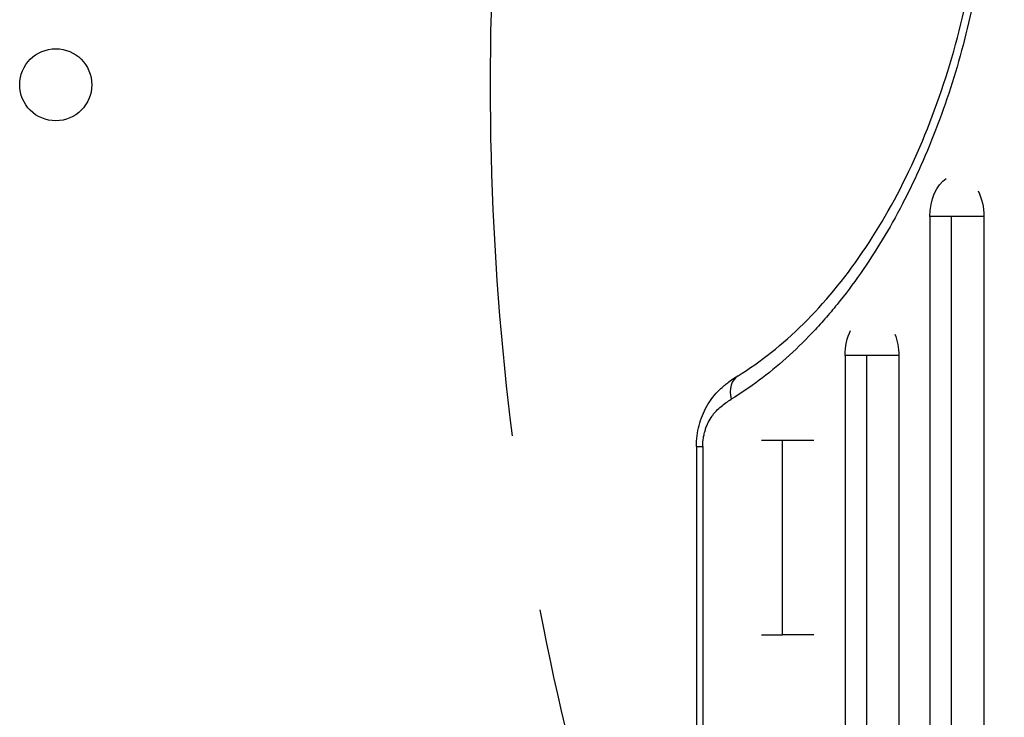
# Model space of a CAD drawing. Units: millimetres. Extents: x -3387 to 3607, y -2143 to 3088.
# Drawn here: x -1161 to -806, y 154 to 406 of the extents above; entities that cross this region are included whole.
import ezdxf

# ---------------------------------------------------------------- set-up
doc = ezdxf.new("R2010")
doc.units = ezdxf.units.MM
doc.header["$LTSCALE"] = 20
doc.linetypes.add('HIDDEN', pattern=[9.524999999999999, 6.35, -3.175])
for name, color, linetype in [('2d', 230, 'Continuous'), ('EN-Free_Space', 10, 'HIDDEN'), ('EN-Free_Space_Hatch', 10, 'HIDDEN')]:
    doc.layers.add(name, color=color, linetype=linetype)

msp = doc.modelspace()

# ---------------------------------------------------------------- hatches: boundary and pattern name
at = {"layer": 'EN-Free_Space_Hatch'}
h = msp.add_hatch(dxfattribs=at)
h.set_pattern_fill('ANSI31', color=256, scale=100, angle=90.00000000000001)
h.set_pattern_definition([(45, (8.99999999999833, 1382.549993929246), (-224.5064030267289, 224.5064030267289), [])])
edge = h.paths.add_edge_path()
edge.add_line((8.99999999999833, 1382.549993929246), (2107.01199326979, 1382.549993929247))
edge.add_arc((2107.011993269791, 382.5499939292464), 1000, 0, 90, ccw=False)
edge.add_arc((2107.011993269791, 382.5499939292463), 1000, 270, 360, ccw=False)
edge.add_line((2107.011993269791, -617.4500060707538), (8.999999999998181, -617.4500060707543))
edge.add_arc((8.999999999998098, 382.5499939292457), 1000, 180, 270, ccw=False)
edge.add_arc((8.999999999998268, 382.5499939292459), 1000, 90, 180, ccw=False)

# ---------------------------------------------------------------- linework, layer by layer
at = {"layer": '2d'}
for p, q in [((-832.4566142706753, 335.0283944150242), (-832.4566142706753, -82.44626862001223)), ((-812.9708364254911, 335.0283944150242), (-832.456614270679, 335.0283944150242)), ((-824.592331370679, -82.44626861999222), (-824.5923313706844, 335.0283944150169)), ((-812.9708364254802, 335.0283944150242), (-812.9708364237667, -82.44626862001223)), ((-862.9928267886826, 284.8950659820448), (-862.9928267886826, -24.69384785133207)), ((-843.6480616000208, 284.8950659820448), (-862.9928267886771, 284.8950659820448)), ((-855.2090386731779, -24.69384785131206), (-855.2090386731834, 284.8950659820375)), ((-843.6480616000208, 284.8950659820448), (-843.6480615982746, -24.69384785133207)), ((-916.6292420951413, 252.0979060530999), (-914.3285561053708, 252.0979060530999)), ((-916.6292420951395, 252.0979060530999), (-916.6292420951395, -133.1948179571073)), ((-914.3285561053744, 252.0979060530999), (-914.3285561053744, -133.1948179571073)), ((-874.2583039201963, 254.2698147574674), (-893.1988197197898, 254.2698147574674)), ((-885.5698982139511, 184.1020802610883), (-885.5698982139565, 254.2698147574602))]:
    msp.add_line(p, q, dxfattribs=at)
msp.add_circle((-1147.63426862192, 382.5445372438471), 13.00000000000006, dxfattribs=at)
at = {"layer": '2d', "extrusion": (0, 0, -1)}
for centre, major_axis, ratio, start_param, end_param in [((-822.7137253480851, 335.0283944150169), (8.431445503040187e-13, 14.9436378665342), 0.6519757109754314, 4.712388980384622, 5.879176167300034), ((-822.7137253480869, 335.0283944150187), (-7.315667875888356e-13, 14.94363786653486), 0.651975710975433, 0.9067401351652515, 1.570796326794928), ((-853.3204441943581, 284.8950659820375), (9.327869477495345e-13, 14.94363786653524), 0.6472575607567859, 4.712388980384635, 5.360576928731775), ((-853.3204441943562, 284.8950659820375), (1.239595465611571e-12, 14.9436378665339), 0.6472575607568435, 1.025438636869424, 1.570796326794873)]:
    msp.add_ellipse(centre, major_axis=major_axis, ratio=ratio, start_param=start_param, end_param=end_param, dxfattribs=at)
at = {"layer": '2d'}
msp.add_ellipse((-896.3920083483281, 269.0927344656711), major_axis=(-5.233496927166907, 8.521180077508715), ratio=0.7154193722738901, start_param=-6.506521597060555e-07, end_param=1.156798287765948, dxfattribs=at)
for points, knots in [([(-904.0785098006763, 696.9968027743316), (-900.6467878546646, 694.8917590816318), (-897.2641721227301, 692.5888368119367), (-892.2648121955335, 688.8363990082044), (-890.6107998774551, 687.5358591429567), (-888.1486827712106, 685.5098298070416), (-887.3305611360483, 684.8214420446266), (-885.7056411155772, 683.4237834573551), (-884.8983894630564, 682.714161263907), (-877.6796800456086, 676.2312225929609), (-871.5922586830948, 669.7873107818114), (-860.0655439486491, 655.5742209333775), (-854.6261785020743, 647.805127053135), (-848.8906489871861, 638.2900342548646), (-848.2580675830832, 637.2208290991375), (-847.0074519626723, 635.066987744468), (-846.389559920277, 633.9826506762192), (-844.5579669143917, 630.7075794338625), (-843.3663410507761, 628.4947933939939), (-839.8787565260718, 621.7694286261076), (-837.6699719635872, 617.1699638273176), (-831.3887807625033, 603.0290324434272), (-827.6596322514433, 593.1469377198564), (-823.5874006622635, 580.2141661495489), (-822.8025659114501, 577.5984523721208), (-821.6705104291668, 573.6304506910155), (-821.3003648857466, 572.2991528994271), (-820.5769137343887, 569.6276000497191), (-820.2239364083616, 568.2886318971969), (-818.502448000485, 561.5779682549337), (-817.2639460958271, 556.158873904039), (-813.9559096623107, 539.753391708834), (-812.2916879777495, 528.6196117542486), (-810.613020721974, 511.6225764705496), (-810.1902783086553, 505.907303035171), (-809.8377710773239, 498.6994941288294), (-809.7760782093246, 497.2541874889093), (-809.6708436801819, 494.3693392672858), (-809.6272206584545, 492.9283213190474), (-809.5231098144395, 488.6094505008705), (-809.4893705699542, 485.7357791010336), (-809.4966189205152, 471.3949248538311), (-810.062608270644, 460.0097925903583), (-811.7409283886864, 443.0618556684449), (-812.439146544013, 437.4342600266637), (-813.6983825916213, 429.0260726991755), (-814.1534823058428, 426.2288838124869), (-814.8899756332357, 422.0415455242519), (-815.1445714485053, 420.6466456133412), (-815.6695602930122, 417.8715064847211), (-815.9401985322293, 416.4898190178619), (-818.4485726874136, 404.1071207412015), (-821.1919021951016, 393.4714483247271), (-827.6702161276535, 372.9207441829922), (-831.4051856322021, 363.0056832163509), (-836.1819260506381, 352.2720468860707), (-836.7209388077081, 351.0848450443109), (-837.8104672905083, 348.7322299025591), (-838.3615202364454, 347.5655844964795), (-840.033359477995, 344.0943862171216), (-841.1728192338342, 341.818560630757), (-844.664672588382, 335.104411863239), (-847.0904387285809, 330.7792598685037), (-854.6553620056002, 318.2498283097293), (-860.0805676318614, 310.489103435325), (-867.3435884028313, 301.5430502947102), (-868.8203937275175, 299.7917787677698), (-871.0723699262817, 297.2226651100109), (-871.8295462969509, 296.3755375692281), (-873.3499529730943, 294.7075136854628), (-874.1139060509358, 293.8857739250352), (-877.9522241007817, 289.8379238735533), (-881.0821622629228, 286.7940952430772), (-890.6443960588404, 278.2328238740092), (-897.2481477987367, 273.2825291743438), (-904.0785098006763, 269.0927344656711)], [0.01696942612076477, 0.01696942612076477, 0.01696942612076477, 0.01696942612076477, 0.03425344956479057, 0.03425344956479057, 0.04289546128680351, 0.04289546128680351, 0.04721646714780997, 0.04721646714780997, 0.05153747300881643, 0.05153747300881643, 0.0861055198968695, 0.0861055198968695, 0.1206735667849226, 0.1206735667849226, 0.1249945726459293, 0.1249945726459293, 0.129315578506936, 0.129315578506936, 0.1379575902289494, 0.1379575902289494, 0.1552416136729761, 0.1552416136729761, 0.1898096605610297, 0.1898096605610297, 0.1984516722830431, 0.1984516722830431, 0.2027726781440498, 0.2027726781440498, 0.2070936840050566, 0.2070936840050566, 0.2243777074490837, 0.2243777074490837, 0.2589457543371381, 0.2589457543371381, 0.2762297777811653, 0.2762297777811653, 0.280550783642172, 0.280550783642172, 0.2848717895031788, 0.2848717895031788, 0.2935138012251924, 0.2935138012251924, 0.3280818481132466, 0.3280818481132466, 0.3453658715572737, 0.3453658715572737, 0.3540078832792873, 0.3540078832792873, 0.358328889140294, 0.358328889140294, 0.3626498950013008, 0.3626498950013008, 0.397217941889355, 0.397217941889355, 0.4317859887774093, 0.4317859887774093, 0.4361069946384161, 0.4361069946384161, 0.440428000499423, 0.440428000499423, 0.4490700122214366, 0.4490700122214366, 0.4663540356654639, 0.4663540356654639, 0.5009220825535183, 0.5009220825535183, 0.509564094275532, 0.509564094275532, 0.5138851001365388, 0.5138851001365388, 0.5182061059975456, 0.5182061059975456, 0.5354901294415728, 0.5354901294415728, 0.5700581763296273, 0.5700581763296273, 0.5700581763296273, 0.5700581763296273]), ([(-901.6255051911721, 277.6139145949664), (-893.506233378359, 282.6005692430999), (-885.5593573834794, 288.8879798537464), (-870.5305881477652, 303.754185040184), (-863.3786625792382, 312.3918329439703), (-850.2932610686512, 331.567882437047), (-844.2894727856201, 342.1810777126148), (-833.7078339193249, 364.9124128278536), (-829.0788611420121, 377.1339845646098), (-821.4207979462062, 402.6298686974469), (-818.3590242711562, 416.0238370612324), (-813.9559646102061, 443.3570820712675), (-812.594546960594, 457.4231876127988), (-811.6407672713704, 485.5766384528333), (-812.0426331713152, 499.793983120805), (-814.5818584374465, 527.720014796957), (-816.731241575606, 541.5578572196891), (-822.6557936016816, 568.2029042579625), (-826.457679674777, 581.1343397464616), (-835.5030304633747, 605.4899310276951), (-840.7883866074244, 617.0278432887053), (-852.5480780527541, 638.184257244825), (-859.0759786784492, 647.8998676921501), (-873.0204064851532, 665.0887214153072), (-880.4976907992968, 672.6352285805524), (-892.6156357683303, 682.5063107961914), (-897.0914544150073, 685.6909214049747), (-901.6255052692577, 688.475622692994)], [0, 0, 0, 0, 4.276362766540452, 4.276362766540452, 8.538371848656768, 8.538371848656768, 12.7707102515096, 12.7707102515096, 16.99584693763224, 16.99584693763224, 21.22242700334295, 21.22242700334295, 25.45034081479936, 25.45034081479936, 29.68018834880135, 29.68018834880135, 33.91166257678449, 33.91166257678449, 38.1415764195058, 38.1415764195058, 42.36900638244251, 42.36900638244251, 46.59435833743566, 46.59435833743566, 50.82196439656592, 50.82196439656592, 53.21045227496965, 53.21045227496965, 53.21045227496965, 53.21045227496965]), ([(-916.6292420950776, 252.0979060530999), (-916.6292383894361, 254.65610703736), (-916.2948772803575, 257.2443422678634), (-915.0237775320384, 262.1369175883056), (-914.0635017291661, 264.4945994768523), (-911.5603982762514, 268.8991419909626), (-909.9423594615091, 270.9501289755726), (-907.6616061529603, 273.1760170397802), (-907.1302523597096, 273.6555099377501), (-906.1835410042095, 274.4525989364383), (-905.7704799259791, 274.781985935203), (-904.100142804371, 276.0519399486357), (-902.8215058803307, 276.8793622078929), (-901.625501308974, 277.6139169793141)], [0, 0, 0, 0, 0.7674602952960518, 0.7674602952960518, 1.54677446952346, 1.54677446952346, 2.392680842039799, 2.392680842039799, 2.640968844535371, 2.640968844535371, 2.829264470053693, 2.829264470053693, 3.39936444814508, 3.39936444814508, 3.39936444814508, 3.39936444814508]), ([(-914.3285561053744, 252.0979060530999), (-914.3285561053726, 253.1513668972357), (-914.2466048962851, 254.1884013932495), (-914.0078940020758, 255.7207493183951), (-913.9096684698088, 256.2215348943691), (-913.680944171545, 257.1941225514302), (-913.5501553581307, 257.6677191227891), (-913.2577708436529, 258.5911067708321), (-913.0961647236018, 259.0408897904899), (-912.7433325369348, 259.9175759249783), (-912.5515865336238, 260.3454997690651), (-911.9361368343252, 261.5890721726691), (-911.4821968119759, 262.3462210588286), (-910.7475874310239, 263.3935896282228), (-910.493708055852, 263.7278881450047), (-909.9694578514136, 264.369371175183), (-909.6981868774201, 264.6774549339507), (-908.8698176025118, 265.5564503645937), (-908.2983308268504, 266.0828916558794), (-906.5426426269969, 267.5350657638528), (-905.317006108673, 268.3330316451656), (-904.0785098006763, 269.0927344656711)], [2.797157557069881e-17, 2.797157557069881e-17, 2.797157557069881e-17, 2.797157557069881e-17, 0.003134844792317288, 0.003134844792317288, 0.004702267188475944, 0.004702267188475944, 0.006269689584634599, 0.006269689584634599, 0.007837111980793255, 0.007837111980793255, 0.00940453437695191, 0.00940453437695191, 0.01253937916926922, 0.01253937916926922, 0.01410680156542781, 0.01410680156542781, 0.0156742239615864, 0.0156742239615864, 0.01880906875390357, 0.01880906875390357, 0.02507875833853768, 0.02507875833853768, 0.02507875833853768, 0.02507875833853768])]:
    msp.add_open_spline(points, degree=3, knots=knots, dxfattribs=at)
for points in [[(-893.1988131739199, 184.1020802610883), (-891.4880557070901, 184.1020802610883), (-888.8855209215453, 184.1020802610883), (-885.5698982139565, 184.1020802610883)], [(-874.2582995368502, 184.1020802610883), (-878.5942837572275, 184.1020802610883), (-882.4538371633789, 184.1020802610883), (-885.5698982139529, 184.1020802610883)]]:
    msp.add_open_spline(points, degree=3, dxfattribs=at)
at = {"layer": 'EN-Free_Space'}
msp.add_lwpolyline([(8.99999999999833, 1382.549993929246), (2107.01199326979, 1382.549993929247, -0.4142135623730951), (3107.011993269791, 382.5499939292466, -0.4142135623730951), (2107.011993269791, -617.4500060707538), (8.999999999998433, -617.4500060707543, -0.4142135623730951), (-991.0000000000019, 382.5499939292457, -0.4142135623730951)], format="xyb", close=True, dxfattribs=at)

doc.saveas('drawing.dxf')
